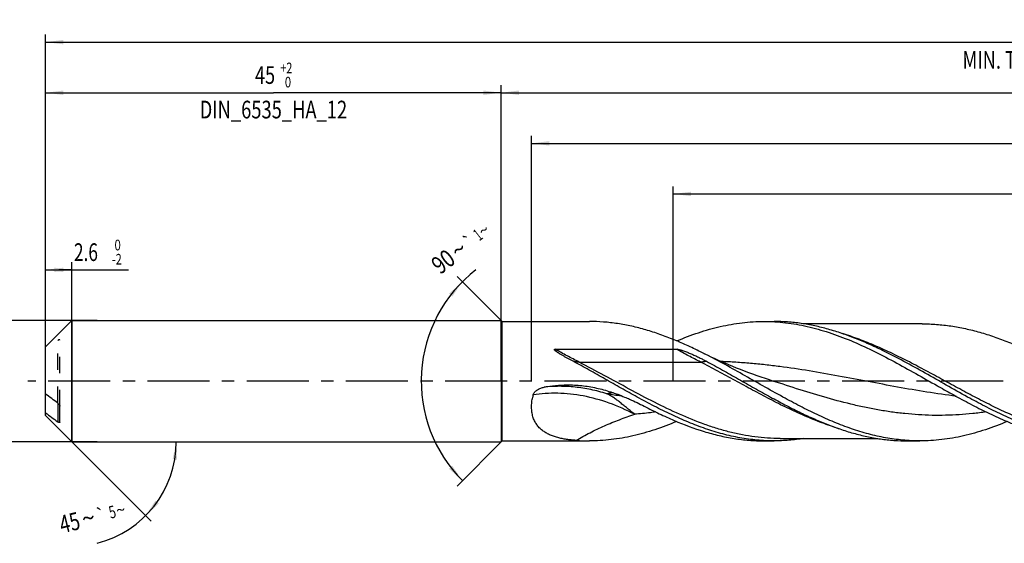
# Model space of a CAD drawing. Units: millimetres. Extents: x 0 to 594, y 0 to 420.
# Drawn here: x 103 to 297, y 148 to 251 of the extents above; entities that cross this region are included whole.
import ezdxf
from ezdxf.enums import TextEntityAlignment as Align

# ---------------------------------------------------------------- set-up
doc = ezdxf.new("R2010")
doc.units = ezdxf.units.MM
doc.header["$LTSCALE"] = 32.67
for name, pattern in [('CENTER', [0.6, 0.375, -0.075, 0.075, -0.075]), ('DOT', [0.2, 0.1, -0.1]), ('HIDDEN', [0.2, 0.1, -0.1])]:
    doc.linetypes.add(name, pattern=pattern)
doc.layers.get('0').update_dxf_attribs({"linetype": 'CONTINUOUS'})
for name, color, linetype in [('607925124-000_AXIS', 7, 'CONTINUOUS'), ('607925124-000_CL', 7, 'CONTINUOUS'), ('607925124-000_DIM', 7, 'CONTINUOUS'), ('607925124-000_HL', 7, 'CONTINUOUS')]:
    doc.layers.add(name, color=color, linetype=linetype)
doc.styles.get("Standard").update_dxf_attribs({"font": 'TXT.SHX', "width": 0.7})
doc.styles.add('TEXTSTYLE_2', font='TXT.SHX', dxfattribs={"width": 0.6})
doc.styles.add('TEXTSTYLE_3', font='gdt', dxfattribs={"width": 0.7})
doc.dimstyles.new('DIMSTYLE_1', dxfattribs={"dimtxt": 3.5, "dimasz": 3.5, "dimexe": 1.5, "dimexo": 0, "dimgap": 0.875, "dimtad": 1, "dimdec": 3, "dimlfac": 0.5, "dimdsep": 46, "dimtxsty": 'STANDARD', "dimblk": '_FILLED', "dimblk1": '_FILLED', "dimblk2": '_FILLED', "dimcen": 0.09, "dimclrt": 2, "dimadec": 3, "dimazin": 2, "dimtol": 1, "dimtm": 2, "dimtfac": 0.6, "dimtdec": 3, "dimtofl": 0, "dimtmove": 0, "dimatfit": 3, "dimldrblk": '_FILLED', "dimfxl": 1, "dimtolj": 1, "dimarcsym": 0})
doc.dimstyles.new('DIMSTYLE_2', dxfattribs={"dimtxt": 3.5, "dimasz": 3.5, "dimexe": 1.5, "dimexo": 0, "dimgap": 0.875, "dimtad": 1, "dimdec": 3, "dimlfac": 0.5, "dimdsep": 46, "dimtxsty": 'STANDARD', "dimblk": '_FILLED', "dimblk1": '_FILLED', "dimblk2": '_FILLED', "dimcen": 0.09, "dimclrt": 2, "dimadec": 3, "dimazin": 2, "dimtol": 1, "dimtm": 0.011, "dimtfac": 0.6, "dimtdec": 3, "dimtofl": 0, "dimtmove": 0, "dimatfit": 3, "dimldrblk": '_FILLED', "dimfxl": 1, "dimtolj": 1, "dimarcsym": 0})
doc.dimstyles.new('DIMSTYLE_3', dxfattribs={"dimtxt": 3.5, "dimasz": 3.5, "dimexe": 1.5, "dimexo": 0, "dimgap": 0.875, "dimtad": 1, "dimdec": 3, "dimlfac": 0.5, "dimdsep": 46, "dimtxsty": 'STANDARD', "dimblk": '_FILLED', "dimblk1": '_FILLED', "dimblk2": '_FILLED', "dimcen": 0.09, "dimclrt": 2, "dimadec": 3, "dimazin": 2, "dimtol": 1, "dimtp": 2, "dimtfac": 0.6, "dimtdec": 3, "dimtofl": 0, "dimtmove": 0, "dimatfit": 3, "dimldrblk": '_FILLED', "dimfxl": 1, "dimtolj": 1, "dimarcsym": 0})
doc.dimstyles.new('DIMSTYLE_5', dxfattribs={"dimtxt": 3.5, "dimasz": 3.5, "dimexe": 1.5, "dimexo": 0, "dimgap": 0.875, "dimtad": 1, "dimdec": 3, "dimlfac": 0.5, "dimdsep": 46, "dimtxsty": 'STANDARD', "dimblk": '_FILLED', "dimblk1": '_FILLED', "dimblk2": '_FILLED', "dimcen": 0.09, "dimclrt": 2, "dimadec": 3, "dimazin": 2, "dimtp": 1.5, "dimtm": 1.5, "dimtfac": 1, "dimtdec": 3, "dimtofl": 0, "dimtmove": 0, "dimatfit": 3, "dimldrblk": '_FILLED', "dimfxl": 1, "dimtolj": 1, "dimarcsym": 0})
doc.dimstyles.new('DIMSTYLE_6', dxfattribs={"dimtxt": 3.5, "dimasz": 3.5, "dimexe": 1.5, "dimexo": 0, "dimgap": 0.875, "dimtad": 1, "dimdec": 3, "dimlfac": 0.5, "dimdsep": 46, "dimtxsty": 'STANDARD', "dimblk": '_FILLED', "dimblk1": '_FILLED', "dimblk2": '_FILLED', "dimcen": 0.09, "dimclrt": 2, "dimadec": 3, "dimazin": 2, "dimtol": 1, "dimtp": 1.5, "dimtm": 1.5, "dimtfac": 1, "dimtdec": 3, "dimtofl": 0, "dimtmove": 0, "dimatfit": 3, "dimldrblk": '_FILLED', "dimfxl": 1, "dimtolj": 1, "dimarcsym": 0})
doc.dimstyles.new('DIMSTYLE_7', dxfattribs={"dimtxt": 3.5, "dimasz": 3.5, "dimexe": 1.5, "dimexo": 0, "dimgap": 3.5, "dimtad": 1, "dimdec": 3, "dimlfac": 0.5, "dimdsep": 46, "dimtxsty": 'STANDARD', "dimblk": '_FILLED', "dimblk1": '_FILLED', "dimblk2": '_FILLED', "dimcen": 0.09, "dimclrt": 2, "dimaunit": 1, "dimadec": 3, "dimazin": 2, "dimtol": 1, "dimtp": 5, "dimtm": 5, "dimtfac": 1, "dimtdec": 3, "dimtofl": 0, "dimtmove": 0, "dimatfit": 3, "dimldrblk": '_FILLED', "dimfxl": 1, "dimtolj": 1, "dimarcsym": 0})
doc.dimstyles.new('DIMSTYLE_8', dxfattribs={"dimtxt": 3.5, "dimasz": 3.5, "dimexe": 1.5, "dimexo": 0, "dimgap": 3.5, "dimtad": 1, "dimdec": 3, "dimlfac": 0.5, "dimdsep": 46, "dimtxsty": 'STANDARD', "dimblk": '_FILLED', "dimblk1": '_FILLED', "dimblk2": '_FILLED', "dimcen": 0.09, "dimclrt": 2, "dimaunit": 1, "dimadec": 3, "dimazin": 2, "dimtol": 1, "dimtp": 1, "dimtm": 1, "dimtfac": 1, "dimtdec": 3, "dimtofl": 0, "dimtmove": 0, "dimatfit": 3, "dimldrblk": '_FILLED', "dimfxl": 1, "dimtolj": 1, "dimarcsym": 0})
doc.dimstyles.new('DIMSTYLE_9', dxfattribs={"dimtxt": 3.5, "dimasz": 3.5, "dimexe": 1.5, "dimexo": 0, "dimgap": 0.875, "dimtad": 1, "dimdec": 3, "dimlfac": 0.5, "dimdsep": 46, "dimtxsty": 'STANDARD', "dimblk": '_FILLED', "dimblk1": '_FILLED', "dimblk2": '_FILLED', "dimcen": 0.09, "dimclrt": 2, "dimadec": 3, "dimazin": 2, "dimtp": 0.2, "dimtm": 0.2, "dimtfac": 1, "dimtdec": 3, "dimtofl": 0, "dimtmove": 0, "dimatfit": 3, "dimldrblk": '_FILLED', "dimfxl": 1, "dimtolj": 1, "dimarcsym": 0})

# ---------------------------------------------------------------- blocks, each defined once
blk = doc.blocks.new('_FILLED')
at = {"color": 0, "linetype": 'BYBLOCK'}
blk.add_solid([(0, 0), (-1, 0.125), (-1, -0.125)], dxfattribs=at)
blk = doc.blocks.new('*D0')
at = {"layer": '607925124-000_DIM', "color": 3, "linetype": 'CONTINUOUS'}
for p, q in [((108, 186.45), (108, 203.5)), ((113.2, 168), (113.2, 203.5)), ((108, 202), (110.6, 202)), ((113.2, 202), (110.6, 202)), ((110.6, 202), (124.4, 202))]:
    blk.add_line(p, q, dxfattribs=at)
at = {"layer": '607925124-000_DIM', "color": 3, "linetype": 'CONTINUOUS', "xscale": 3.5, "yscale": 3.5, "zscale": 3.5, "rotation": 180}
blk.add_blockref('_FILLED', (108, 202), dxfattribs=at)
at = {"layer": '607925124-000_DIM', "color": 3, "linetype": 'CONTINUOUS', "xscale": 3.5, "yscale": 3.5, "zscale": 3.5}
blk.add_blockref('_FILLED', (113.2, 202), dxfattribs=at)
at = {"layer": '607925124-000_DIM', "color": 2, "linetype": 'CONTINUOUS', "width": 0.714286}
blk.add_text('2.6', height=3.5, dxfattribs=at).set_placement((113.6, 203.75))
at = {"layer": '607925124-000_DIM', "color": 2, "linetype": 'CONTINUOUS', "style": 'TEXTSTYLE_2'}
for s, width, p in [(' 0', 0.785714, (121.1, 205.85)), ('-2', 0.75, (121.1, 203.05))]:
    blk.add_text(s, height=2.1, dxfattribs=dict(at, width=width)).set_placement(p)
blk = doc.blocks.new('*D1')
at = {"layer": '607925124-000_DIM', "color": 3, "linetype": 'CONTINUOUS'}
for p, q in [((118.17, 192), (88, 192)), ((88, 192), (88, 180)), ((88, 168), (88, 180)), ((118.17, 168), (88, 168))]:
    blk.add_line(p, q, dxfattribs=at)
at = {"layer": '607925124-000_DIM', "color": 3, "linetype": 'CONTINUOUS', "xscale": 3.5, "yscale": 3.5, "zscale": 3.5}
for p, rotation in [((88, 192), 90), ((88, 168), 270)]:
    blk.add_blockref('_FILLED', p, dxfattribs=dict(at, rotation=rotation))
at = {"layer": '607925124-000_DIM', "color": 2, "linetype": 'CONTINUOUS'}
for s, height, width, p in [(')', 4.9, 0.428571, (86.95, 193.96)), ('(', 4.9, 0.428571, (86.95, 183.46)), ('12 h6', 3.5, 0.728571, (86.25, 176.03))]:
    blk.add_text(s, height=height, rotation=90, dxfattribs=dict(at, width=width)).set_placement(p, align=Align.CENTER)
at = {"layer": '607925124-000_DIM', "color": 2, "linetype": 'CONTINUOUS', "style": 'TEXTSTYLE_2'}
for s, width, p in [('-0.011', 0.666667, (86.95, 188.71)), (' 0', 0.785714, (84.15, 186.16))]:
    blk.add_text(s, height=2.1, rotation=90, dxfattribs=dict(at, width=width)).set_placement(p, align=Align.CENTER)
at = {"layer": '607925124-000_DIM', "color": 2, "linetype": 'CONTINUOUS', "style": 'TEXTSTYLE_3'}
blk.add_text('n', height=3.5, rotation=90, dxfattribs=at).set_placement((86.25, 167.32), align=Align.CENTER)
blk = doc.blocks.new('*D2')
at = {"layer": '607925124-000_DIM', "color": 3, "linetype": 'CONTINUOUS'}
for p, q in [((108, 180), (108, 238.5)), ((198, 180), (198, 238.5)), ((108, 237), (153, 237)), ((198, 237), (153, 237))]:
    blk.add_line(p, q, dxfattribs=at)
at = {"layer": '607925124-000_DIM', "color": 3, "linetype": 'CONTINUOUS', "xscale": 3.5, "yscale": 3.5, "zscale": 3.5, "rotation": 180}
blk.add_blockref('_FILLED', (108, 237), dxfattribs=at)
at = {"layer": '607925124-000_DIM', "color": 3, "linetype": 'CONTINUOUS', "xscale": 3.5, "yscale": 3.5, "zscale": 3.5}
blk.add_blockref('_FILLED', (198, 237), dxfattribs=at)
at = {"layer": '607925124-000_DIM', "color": 2, "linetype": 'CONTINUOUS'}
for s, width, p in [('45', 0.75, (151.35, 238.75)), ('DIN_6535_HA_12', 0.758503, (153, 231.925))]:
    blk.add_text(s, height=3.5, dxfattribs=dict(at, width=width)).set_placement(p, align=Align.CENTER)
at = {"layer": '607925124-000_DIM', "color": 2, "linetype": 'CONTINUOUS', "style": 'TEXTSTYLE_2'}
for s, width, p in [('+2', 0.75, (155.55, 240.85)), (' 0', 0.785714, (155.625, 238.05))]:
    blk.add_text(s, height=2.1, dxfattribs=dict(at, width=width)).set_placement(p, align=Align.CENTER)
blk = doc.blocks.new('*D4')
at = {"layer": '607925124-000_DIM', "color": 3, "linetype": 'CONTINUOUS'}
for p, q in [((198, 180), (198, 238.5)), ((516, 180), (516, 238.5)), ((198, 237), (357, 237)), ((516, 237), (357, 237))]:
    blk.add_line(p, q, dxfattribs=at)
at = {"layer": '607925124-000_DIM', "color": 3, "linetype": 'CONTINUOUS', "xscale": 3.5, "yscale": 3.5, "zscale": 3.5, "rotation": 180}
blk.add_blockref('_FILLED', (198, 237), dxfattribs=at)
at = {"layer": '607925124-000_DIM', "color": 3, "linetype": 'CONTINUOUS', "xscale": 3.5, "yscale": 3.5, "zscale": 3.5}
blk.add_blockref('_FILLED', (516, 237), dxfattribs=at)
at = {"layer": '607925124-000_DIM', "color": 2, "linetype": 'CONTINUOUS', "insert": (357, 241.375), "char_height": 3.5, "width": 15.375, "attachment_point": 2, "line_spacing_factor": 0.9}
blk.add_mtext('(159)', dxfattribs=at)
blk = doc.blocks.new('*D5')
at = {"layer": '607925124-000_DIM', "color": 3, "linetype": 'CONTINUOUS'}
for p, q in [((108, 180), (108, 248.5)), ((516, 180), (516, 248.5)), ((108, 247), (312, 247)), ((516, 247), (312, 247))]:
    blk.add_line(p, q, dxfattribs=at)
at = {"layer": '607925124-000_DIM', "color": 3, "linetype": 'CONTINUOUS', "xscale": 3.5, "yscale": 3.5, "zscale": 3.5, "rotation": 180}
blk.add_blockref('_FILLED', (108, 247), dxfattribs=at)
at = {"layer": '607925124-000_DIM', "color": 3, "linetype": 'CONTINUOUS', "xscale": 3.5, "yscale": 3.5, "zscale": 3.5}
blk.add_blockref('_FILLED', (516, 247), dxfattribs=at)
at = {"layer": '607925124-000_DIM', "color": 2, "linetype": 'CONTINUOUS'}
for s, height, width, p in [('204', 3.5, 0.785714, (308.3, 247.88)), ('1.5', 2.45, 0.619048, (317.55, 248.4)), ('MIN. TOOL LENGTH ', 3.5, 0.756303, (305.88, 241.75)), ('194.0', 3.5, 0.7, (334.5, 241.75))]:
    blk.add_text(s, height=height, dxfattribs=dict(at, width=width)).set_placement(p, align=Align.CENTER)
at = {"layer": '607925124-000_DIM', "color": 2, "linetype": 'CONTINUOUS', "style": 'TEXTSTYLE_3'}
blk.add_text('`', height=2.45, dxfattribs=at).set_placement((313.85, 248.4), align=Align.CENTER)
blk = doc.blocks.new('*D6')
at = {"layer": '607925124-000_DIM', "color": 3, "linetype": 'CONTINUOUS'}
for q in [(128.83, 152.37), (135.31, 168)]:
    blk.add_line((113.2, 168), q, dxfattribs=at)
blk.add_arc((113.2, 168), 20.61, -76.0395, 0, dxfattribs=at)
for points in [[(133.95, 164.48), (133.81, 168), (133.08, 164.55)], [(129.69, 156.39), (127.77, 153.43), (130.36, 155.82)]]:
    blk.add_solid(points, dxfattribs=at)
at = {"layer": '607925124-000_DIM', "color": 2, "linetype": 'CONTINUOUS'}
for s, height, width, p in [('45', 3.5, 0.75, (113.17, 150.36)), ('5', 2.45, 0.714286, (121.47, 152.97))]:
    blk.add_text(s, height=height, rotation=13.9605, dxfattribs=dict(at, width=width)).set_placement(p, align=Align.CENTER)
at = {"layer": '607925124-000_DIM', "color": 2, "linetype": 'CONTINUOUS', "style": 'TEXTSTYLE_3'}
for s, height, p in [('`', 2.45, (119.24, 152.41)), ('~', 2.45, (123.12, 153.38)), ('~', 3.5, (116.85, 151.28))]:
    blk.add_text(s, height=height, rotation=13.9605, dxfattribs=at).set_placement(p, align=Align.CENTER)
blk = doc.blocks.new('*D7')
at = {"layer": '607925124-000_DIM', "color": 3, "linetype": 'CONTINUOUS'}
for p, q in [((198.2, 191.8), (189.28, 200.72)), ((198.2, 168.2), (189.28, 159.28))]:
    blk.add_line(p, q, dxfattribs=at)
blk.add_arc((210, 180), 27.8, 127.6942, 225, dxfattribs=at)
for points in [[(188.35, 196.74), (190.34, 199.66), (187.7, 197.32)], [(187.7, 162.68), (190.34, 160.34), (188.35, 163.26)]]:
    blk.add_solid(points, dxfattribs=at)
at = {"layer": '607925124-000_DIM', "color": 2, "linetype": 'CONTINUOUS', "style": 'TEXTSTYLE_3'}
for s, height, p in [('~', 2.45, (195.32, 208.88)), ('`', 2.45, (192.44, 206.65)), ('~', 3.5, (190.7, 204.65))]:
    blk.add_text(s, height=height, rotation=37.6942, dxfattribs=at).set_placement(p, align=Align.CENTER)
at = {"layer": '607925124-000_DIM', "color": 2, "linetype": 'CONTINUOUS'}
for s, height, width, p in [('1', 2.45, 0.571429, (194.12, 207.95)), ('90', 3.5, 0.785714, (187.61, 202.25))]:
    blk.add_text(s, height=height, rotation=37.6942, dxfattribs=dict(at, width=width)).set_placement(p, align=Align.CENTER)
blk = doc.blocks.new('*D8')
at = {"layer": '607925124-000_DIM', "color": 3, "linetype": 'CONTINUOUS'}
for p, q in [((232, 180), (232, 218.5)), ((516, 180), (516, 218.5)), ((232, 217), (374, 217)), ((516, 217), (374, 217))]:
    blk.add_line(p, q, dxfattribs=at)
at = {"layer": '607925124-000_DIM', "color": 3, "linetype": 'CONTINUOUS', "xscale": 3.5, "yscale": 3.5, "zscale": 3.5, "rotation": 180}
blk.add_blockref('_FILLED', (232, 217), dxfattribs=at)
at = {"layer": '607925124-000_DIM', "color": 3, "linetype": 'CONTINUOUS', "xscale": 3.5, "yscale": 3.5, "zscale": 3.5}
blk.add_blockref('_FILLED', (516, 217), dxfattribs=at)
at = {"layer": '607925124-000_DIM', "color": 2, "linetype": 'CONTINUOUS', "insert": (374, 221.375), "char_height": 3.5, "width": 56, "attachment_point": 2, "line_spacing_factor": 0.9}
blk.add_mtext('(142)\\PDRILLING DEPTH', dxfattribs=at)
blk = doc.blocks.new('*D13')
at = {"layer": '607925124-000_DIM', "color": 3, "linetype": 'CONTINUOUS'}
for p, q in [((204, 180), (204, 228.5)), ((516, 180), (516, 228.5)), ((204, 227), (360, 227)), ((516, 227), (360, 227))]:
    blk.add_line(p, q, dxfattribs=at)
at = {"layer": '607925124-000_DIM', "color": 3, "linetype": 'CONTINUOUS', "xscale": 3.5, "yscale": 3.5, "zscale": 3.5, "rotation": 180}
blk.add_blockref('_FILLED', (204, 227), dxfattribs=at)
at = {"layer": '607925124-000_DIM', "color": 3, "linetype": 'CONTINUOUS', "xscale": 3.5, "yscale": 3.5, "zscale": 3.5}
blk.add_blockref('_FILLED', (516, 227), dxfattribs=at)
at = {"layer": '607925124-000_DIM', "color": 2, "linetype": 'CONTINUOUS', "insert": (360, 231.375), "char_height": 3.5, "width": 15.375, "attachment_point": 2, "line_spacing_factor": 0.9}
blk.add_mtext('(156)', dxfattribs=at)

msp = doc.modelspace()

# ---------------------------------------------------------------- linework, layer by layer
at = {"color": 9, "linetype": 'DOT'}
msp.add_line((110.4, 175.6808), (110.4, 188.0334), dxfattribs=at)
at = {"layer": '607925124-000_AXIS', "color": 1, "linetype": 'CENTER'}
msp.add_line((552.0192, 180), (104.4922, 180), dxfattribs=at)
at = {"layer": '607925124-000_CL', "color": 7, "linetype": 'CONTINUOUS'}
for p, q in [((108, 186.8), (113.2, 192)), ((113.2, 192), (113.2, 168)), ((113.2, 192), (198, 192)), ((198, 192), (198, 168)), ((198, 192), (198.2, 191.8)), ((198.2, 168.2), (198.2, 191.8)), ((198.2, 191.8), (215.4155, 191.8)), ((249.9123, 191.8), (251.9118, 191.8)), ((281.1641, 191.328), (257.8046, 191.328)), ((108, 173.2), (108, 186.8)), ((208.688, 186.3258), (232.6791, 186.3258)), ((108, 173.2), (113.2, 168)), ((110.8, 171.8887), (110.8, 175.0315)), ((113.2, 168), (198, 168)), ((198, 168), (198.2, 168.2)), ((198.2, 168.2), (215.4155, 168.2)), ((249.9123, 168.2), (251.9118, 168.2)), ((253.0983, 168.672), (272.3793, 168.672)), ((278.2759, 168.2), (280.7155, 168.2))]:
    msp.add_line(p, q, dxfattribs=at)
at = {"layer": '607925124-000_CL', "color": 9, "linetype": 'CONTINUOUS'}
for p, q in [((213.385, 183.7758), (237.3761, 183.7758)), ((110.4, 175.6808), (110.4, 171.9666))]:
    msp.add_line(p, q, dxfattribs=at)
at = {"layer": '607925124-000_CL', "color": 7, "linetype": 'CONTINUOUS'}
msp.add_lwpolyline([(251.0177, 180.2476), (250.2114, 180.5131), (249.3761, 180.7954), (248.5462, 181.0833), (247.7202, 181.3774), (246.8999, 181.6773), (246.0907, 181.9808), (245.2927, 182.2879), (244.5059, 182.5984), (243.7352, 182.9103), (242.9805, 183.2233), (242.242, 183.5371), (241.5248, 183.8492), (240.8287, 184.1591), (240.1536, 184.4665), (239.5045, 184.7686), (238.8829, 185.0641), (238.2867, 185.3533), (237.744, 185.6217)], dxfattribs=at)
for centre, radius, start, end in [((214.4834, 174.5929), 10.5099, 165.161201, 167.508881), ((215.4173, 204.9634), 36.7634, 265.895607, 269.997143)]:
    msp.add_arc(centre, radius, start, end, dxfattribs=at)
at = {"layer": '607925124-000_CL', "color": 9, "linetype": 'CONTINUOUS'}
msp.add_arc((242.8936, 339.4403), 163.6892, 261.565094, 262.579322, dxfattribs=at)
at = {"layer": '607925124-000_CL', "color": 7, "linetype": 'CONTINUOUS'}
for points, knots in [([(237.744, 185.6217), (236.8208, 186.0824), (234.9767, 186.97), (232.1877, 188.187), (229.397, 189.2574), (226.6043, 190.1618), (223.8095, 190.8836), (221.0127, 191.4091), (218.2147, 191.7285), (216.3465, 191.8), (215.4155, 191.8)], [0, 0, 0, 0, 0.13238243, 0.26253735, 0.39031441, 0.51572966, 0.63897455, 0.76040972, 0.88054479, 1, 1, 1, 1]), ([(232.6634, 187.9649), (234.08, 188.5582), (236.2209, 189.3723), (239.1173, 190.2625), (241.2752, 190.8153), (243.4337, 191.2517), (245.5929, 191.5669), (247.7524, 191.7575), (249.1933, 191.8), (249.9123, 191.8)], [0, 0, 0, 0, 0.25902259, 0.3858018, 0.5109067, 0.63455844, 0.75704987, 0.87873262, 1, 1, 1, 1]), ([(249.9123, 191.8), (250.6265, 191.8), (252.0576, 191.7581), (254.2026, 191.57), (256.3473, 191.2589), (258.4913, 190.8283), (260.6347, 190.2826), (263.5116, 189.4037), (267.106, 188.0446), (271.3793, 186.0894), (275.6462, 183.8814), (279.9091, 181.5127), (282.7507, 179.8915), (284.1788, 179.0832)], [0, 0, 0, 0, 0.05791588, 0.11602751, 0.17452047, 0.2335607, 0.293287, 0.35380472, 0.47742794, 0.60455366, 0.73470043, 0.86692888, 1, 1, 1, 1]), ([(273.3166, 186.077), (272.4316, 186.5077), (270.6635, 187.3354), (267.9893, 188.4659), (265.3136, 189.4571), (262.6363, 190.2923), (259.9571, 190.9573), (257.2764, 191.4408), (254.5945, 191.7343), (252.8043, 191.8), (251.9118, 191.8)], [0, 0, 0, 0, 0.13208506, 0.26197065, 0.38955793, 0.51489825, 0.63819776, 0.75981065, 0.88021908, 1, 1, 1, 1]), ([(281.1641, 191.328), (282.1131, 191.328), (284.0171, 191.2567), (286.8689, 190.9382), (289.7195, 190.4144), (292.5681, 189.6957), (295.4147, 188.7958), (298.2593, 187.7319), (301.1022, 186.5244), (302.983, 185.6448), (303.9246, 185.1887)], [0, 0, 0, 0, 0.11971709, 0.24008629, 0.36170138, 0.48504702, 0.61046222, 0.73811948, 0.86801926, 1, 1, 1, 1]), ([(212.1985, 183.9331), (212.0267, 184.0251), (211.7695, 184.1637), (211.4277, 184.35), (211.1724, 184.4902), (210.9181, 184.6312), (210.6648, 184.773), (210.4128, 184.9158), (210.1622, 185.0598), (209.9133, 185.2052), (209.7075, 185.3281), (209.5443, 185.4278), (209.4227, 185.5032), (209.3022, 185.5795), (209.1828, 185.657), (209.065, 185.7358), (208.9682, 185.8031), (208.8921, 185.8582), (208.8359, 185.9001), (208.7806, 185.9429), (208.7266, 185.9868), (208.6743, 186.032), (208.6244, 186.0789), (208.5855, 186.1202), (208.5575, 186.1552), (208.539, 186.1825), (208.5264, 186.2067), (208.5197, 186.2271), (208.5169, 186.2428), (208.5174, 186.2587), (208.5224, 186.2743), (208.5321, 186.2879), (208.5456, 186.2988), (208.5613, 186.3071), (208.5841, 186.3154), (208.6142, 186.3216), (208.651, 186.3252), (208.6757, 186.3258), (208.688, 186.3258)], [0, 0, 0, 0, 0.12748825, 0.19110121, 0.25461749, 0.31802874, 0.38132502, 0.44449416, 0.5075208, 0.57038484, 0.63305862, 0.66431244, 0.69550209, 0.7266187, 0.7576504, 0.78858062, 0.81938526, 0.83472979, 0.85002714, 0.86526809, 0.88043957, 0.89552204, 0.91048402, 0.92526917, 0.93256694, 0.93977139, 0.9468472, 0.95033066, 0.95377709, 0.95720733, 0.96067812, 0.96426945, 0.96801638, 0.97188798, 0.97583738, 0.98384397, 0.99191335, 1, 1, 1, 1]), ([(232.6791, 186.3258), (232.7129, 186.3258), (232.7803, 186.3214), (232.9137, 186.3038), (233.0783, 186.2715), (233.2733, 186.2241), (233.4662, 186.1709), (233.6574, 186.1133), (233.9104, 186.0321), (234.2239, 185.9236), (234.5967, 185.7849), (234.9665, 185.6393), (235.3338, 185.4878), (235.8208, 185.279), (236.4249, 185.0062), (237.1434, 184.6631), (237.8564, 184.3057), (238.3278, 184.0588), (238.5626, 183.9331)], [0, 0, 0, 0, 0.01587366, 0.03171099, 0.06326882, 0.09471399, 0.12607742, 0.15738044, 0.18863814, 0.25105706, 0.31339601, 0.37569308, 0.43797521, 0.5002625, 0.62490774, 0.74971612, 0.87473764, 1, 1, 1, 1]), ([(253.6531, 176.866), (252.3211, 177.595), (249.6686, 179.0853), (245.709, 181.3431), (241.7484, 183.5528), (239.082, 184.9538), (237.744, 185.6217)], [0, 0, 0, 0, 0.25082828, 0.50255648, 0.75296687, 1, 1, 1, 1]), ([(290.1493, 176.866), (288.7398, 177.6375), (285.9343, 179.2161), (281.7469, 181.604), (277.5581, 183.9278), (274.7341, 185.3872), (273.3166, 186.077)], [0, 0, 0, 0, 0.25119757, 0.50321191, 0.75356426, 1, 1, 1, 1]), ([(224.8493, 176.866), (223.7909, 177.4453), (221.6798, 178.6251), (218.526, 180.4192), (215.372, 182.2038), (213.2582, 183.3659), (212.1985, 183.9331)], [0, 0, 0, 0, 0.24978612, 0.50064474, 0.75117479, 1, 1, 1, 1]), ([(238.5626, 183.9331), (239.6223, 183.3659), (241.7361, 182.2038), (244.8901, 180.4192), (248.0439, 178.6251), (250.155, 177.4453), (251.2135, 176.866)], [0, 0, 0, 0, 0.24882521, 0.49935526, 0.75021388, 1, 1, 1, 1]), ([(206.4863, 178.8178), (207.2269, 178.9665), (208.7238, 179.1898), (210.2348, 179.2702), (210.9902, 179.2759)], [0, 0, 0, 0, 0.49997198, 1, 1, 1, 1]), ([(210.9902, 179.2759), (211.9681, 179.2832), (213.9266, 179.1821), (216.8259, 178.702), (219.6563, 177.9251), (221.4872, 177.2402), (222.3876, 176.866)], [0, 0, 0, 0, 0.25022948, 0.50044394, 0.75051325, 1, 1, 1, 1]), ([(284.1788, 179.0832), (284.5095, 178.896), (285.8295, 178.1504), (287.1533, 177.4114), (288.1498, 176.866)], [0, 0, 0, 0, 0.25067971, 1, 1, 1, 1]), ([(110.4, 175.6808), (109.9971, 175.9747), (109.1943, 176.5638), (108.3963, 177.1595), (108, 177.4596)], [0, 0, 0, 0, 0.50079413, 1, 1, 1, 1]), ([(204.324, 177.2844), (204.3386, 177.3394), (204.3756, 177.4478), (204.4772, 177.6534), (204.6485, 177.8873), (204.9009, 178.1265), (205.1853, 178.3282), (205.4916, 178.4958), (205.9202, 178.6779), (206.2582, 178.772), (206.4863, 178.8178)], [0, 0, 0, 0, 0.0614666, 0.12323033, 0.24733491, 0.37218335, 0.49746815, 0.62299783, 0.74866602, 1, 1, 1, 1]), ([(110.4, 175.6808), (110.4498, 175.6445), (110.545, 175.5579), (110.646, 175.4303), (110.7155, 175.3148), (110.7594, 175.2222), (110.7905, 175.1277), (110.8, 175.0628), (110.8, 175.0315)], [0, 0, 0, 0, 0.23604131, 0.48918112, 0.62001962, 0.75150755, 0.8802621, 1, 1, 1, 1]), ([(212.786, 168.2943), (212.4715, 168.3168), (211.8489, 168.3711), (210.9281, 168.4865), (210.0323, 168.6409), (209.1661, 168.8407), (208.3349, 169.0932), (207.5454, 169.4064), (206.8053, 169.7892), (206.1246, 170.2503), (205.5147, 170.7979), (204.9893, 171.4373), (204.5622, 172.1698), (204.2462, 172.9906), (204.0504, 173.889), (203.9796, 174.8495), (204.0333, 175.8529), (204.1472, 176.527), (204.2223, 176.866)], [0, 0, 0, 0, 0.06614844, 0.13105374, 0.19461067, 0.25673778, 0.31740255, 0.37665567, 0.43467632, 0.49182226, 0.54866742, 0.60599724, 0.66472911, 0.72575085, 0.7897209, 0.8569123, 0.92717128, 1, 1, 1, 1]), ([(222.3876, 176.866), (222.7195, 176.7281), (224.0321, 176.1624), (225.3177, 175.5355), (226.2688, 175.0455)], [0, 0, 0, 0, 0.25142044, 1, 1, 1, 1]), ([(251.9118, 168.2), (251.3479, 168.2), (250.2186, 168.2261), (248.5255, 168.3434), (246.8325, 168.5379), (244.5665, 168.9), (241.7289, 169.5417), (238.3424, 170.585), (234.96, 171.8758), (231.5813, 173.3795), (228.2056, 175.0561), (225.9701, 176.2526), (224.8493, 176.866)], [0, 0, 0, 0, 0.05888826, 0.11790124, 0.17715957, 0.23677598, 0.35744956, 0.48057803, 0.60650281, 0.7352594, 0.86659301, 1, 1, 1, 1]), ([(251.2135, 176.866), (252.1517, 176.3525), (254.0248, 175.3463), (255.9215, 174.3851), (256.8714, 173.9229)], [0, 0, 0, 0, 0.50311054, 1, 1, 1, 1]), ([(280.7155, 168.2), (279.5867, 168.2), (277.3184, 168.3054), (273.9239, 168.7747), (270.5327, 169.5417), (267.146, 170.585), (263.7637, 171.8758), (260.385, 173.3795), (257.0093, 175.0561), (254.7738, 176.2526), (253.6531, 176.866)], [0, 0, 0, 0, 0.11787722, 0.23673036, 0.35741114, 0.48054696, 0.60647932, 0.7352436, 0.86658508, 1, 1, 1, 1]), ([(288.1498, 176.866), (289.2705, 176.2526), (291.5061, 175.0561), (294.8818, 173.3795), (298.2604, 171.8758), (301.6428, 170.585), (305.0294, 169.5417), (307.867, 168.9), (310.1329, 168.5379), (311.8259, 168.3434), (313.519, 168.2261), (314.6483, 168.2), (315.2123, 168.2)], [0, 0, 0, 0, 0.13340695, 0.26474059, 0.39349722, 0.51942192, 0.64255046, 0.76322405, 0.82284044, 0.88209874, 0.94111173, 1, 1, 1, 1]), ([(317.2118, 168.2), (316.6479, 168.2), (315.5186, 168.2261), (313.8255, 168.3434), (312.1325, 168.5379), (309.8665, 168.9), (307.0289, 169.5417), (303.6424, 170.585), (300.26, 171.8758), (296.8813, 173.3795), (293.5056, 175.0561), (291.2701, 176.2526), (290.1493, 176.866)], [0, 0, 0, 0, 0.05888826, 0.11790124, 0.17715957, 0.23677598, 0.35744956, 0.48057804, 0.60650281, 0.7352594, 0.86659302, 1, 1, 1, 1]), ([(108, 173.7454), (108.3963, 173.4453), (109.1943, 172.8496), (109.9971, 172.2605), (110.4, 171.9666)], [0, 0, 0, 0, 0.49920587, 1, 1, 1, 1]), ([(226.2688, 175.0455), (227.2466, 174.5417), (229.1992, 173.5682), (233.0971, 171.7958), (237.0389, 170.3113), (241.0217, 169.2267), (243.9836, 168.6384), (246.9472, 168.2803), (248.9263, 168.2), (249.9123, 168.2)], [0, 0, 0, 0, 0.1327681, 0.26330029, 0.51681858, 0.64001417, 0.76122255, 0.88099004, 1, 1, 1, 1]), ([(256.8714, 173.9229), (257.7563, 173.4922), (259.5245, 172.6646), (262.1986, 171.534), (264.8742, 170.5428), (267.5516, 169.7076), (270.2307, 169.0426), (272.9114, 168.5592), (275.5932, 168.2657), (277.3835, 168.2), (278.2759, 168.2)], [0, 0, 0, 0, 0.13208497, 0.2619705, 0.38955773, 0.51489804, 0.63819756, 0.75981049, 0.880219, 1, 1, 1, 1]), ([(110.8, 171.8887), (110.8, 171.8804), (110.7985, 171.8649), (110.7897, 171.8446), (110.7755, 171.83), (110.7574, 171.8211), (110.7365, 171.8169), (110.7038, 171.8167), (110.6578, 171.826), (110.599, 171.8475), (110.5354, 171.8788), (110.468, 171.9189), (110.423, 171.9498), (110.4, 171.9666)], [0, 0, 0, 0, 0.05204203, 0.09578694, 0.13575144, 0.17620247, 0.21993233, 0.26825728, 0.37978352, 0.51058894, 0.65870099, 0.82231842, 1, 1, 1, 1]), ([(232.6635, 172.0348), (231.247, 171.4415), (229.1062, 170.6275), (226.2099, 169.7374), (224.0521, 169.1846), (221.8937, 168.7483), (219.7347, 168.4331), (217.5753, 168.2425), (216.1345, 168.2), (215.4155, 168.2)], [0, 0, 0, 0, 0.25902196, 0.38580099, 0.51090586, 0.6345577, 0.7570493, 0.87873229, 1, 1, 1, 1]), ([(297.9639, 172.0349), (296.5474, 171.4416), (294.4065, 170.6276), (291.5101, 169.7374), (289.3523, 169.1847), (287.1939, 168.7483), (285.0348, 168.4331), (282.8753, 168.2425), (281.4345, 168.2), (280.7155, 168.2)], [0, 0, 0, 0, 0.25902238, 0.38580163, 0.51090632, 0.63455807, 0.75704964, 0.87873246, 1, 1, 1, 1]), ([(257.8046, 168.671), (256.8277, 168.5159), (254.8676, 168.2798), (252.8947, 168.2), (251.9118, 168.2)], [0, 0, 0, 0, 0.50157679, 1, 1, 1, 1])]:
    msp.add_open_spline(points, degree=3, knots=knots, dxfattribs=at)
at = {"layer": '607925124-000_CL', "color": 9, "linetype": 'CONTINUOUS'}
for points, knots in [([(318.3983, 168.672), (317.2931, 168.672), (315.0734, 168.769), (311.7505, 169.2007), (308.4304, 169.9071), (305.1141, 170.8692), (301.8015, 172.0618), (298.4921, 173.4542), (295.1854, 175.0107), (291.8806, 176.6923), (288.577, 178.4566), (285.274, 180.2596), (281.9708, 182.056), (278.667, 183.8011), (275.3617, 185.4509), (272.0543, 186.9642), (268.7442, 188.3026), (266.5126, 189.0631), (265.3972, 189.4022)], [0, 0, 0, 0, 0.05775767, 0.11593864, 0.17491522, 0.23496678, 0.29625299, 0.35880354, 0.42252272, 0.48720519, 0.55255942, 0.61823588, 0.68385775, 0.74905283, 0.81348518, 0.87688528, 0.93907719, 1, 1, 1, 1]), ([(213.385, 183.7758), (212.5939, 184.1823), (211.0131, 185.0045), (209.4571, 185.8734), (208.688, 186.3258)], [0, 0, 0, 0, 0.4992082, 1, 1, 1, 1]), ([(237.3761, 183.7758), (236.585, 184.1823), (235.0042, 185.0045), (233.4482, 185.8734), (232.6791, 186.3258)], [0, 0, 0, 0, 0.4992082, 1, 1, 1, 1]), ([(213.385, 183.7758), (213.2766, 183.7758), (213.0632, 183.7824), (212.7527, 183.8121), (212.4646, 183.8604), (212.283, 183.9065), (212.1985, 183.9331)], [0, 0, 0, 0, 0.27079634, 0.53301582, 0.77851473, 1, 1, 1, 1]), ([(253.0983, 168.672), (252.2705, 168.672), (250.611, 168.7262), (248.1242, 168.9686), (245.6381, 169.3685), (243.1531, 169.9202), (240.6692, 170.6153), (237.3338, 171.7285), (233.1725, 173.4286), (228.2299, 175.8182), (223.2949, 178.4389), (218.3628, 181.1454), (215.0511, 182.9197), (213.385, 183.7758)], [0, 0, 0, 0, 0.05780848, 0.11585787, 0.17437252, 0.23354555, 0.29352702, 0.35441616, 0.47901875, 0.6071054, 0.73766175, 0.86918791, 1, 1, 1, 1]), ([(238.5626, 183.9331), (238.478, 183.9065), (238.2965, 183.8604), (238.0084, 183.8121), (237.6979, 183.7824), (237.4845, 183.7758), (237.3761, 183.7758)], [0, 0, 0, 0, 0.22148527, 0.46698418, 0.72920366, 1, 1, 1, 1]), ([(264.7785, 170.6015), (263.6247, 170.9525), (261.3164, 171.7427), (257.894, 173.1379), (254.4746, 174.7171), (251.0576, 176.4377), (247.6421, 178.2536), (244.2273, 180.1161), (240.8125, 181.9755), (238.5238, 183.1861), (237.3761, 183.7758)], [0, 0, 0, 0, 0.11879836, 0.24015342, 0.36392448, 0.48972579, 0.61697591, 0.74495905, 0.87289301, 1, 1, 1, 1]), ([(287.8738, 177.0175), (285.9355, 177.259), (282.0598, 177.8201), (276.264, 178.8277), (270.4704, 179.9255), (264.677, 181.0289), (258.8816, 182.0533), (254.0432, 182.776), (250.171, 183.2412), (247.2701, 183.5268), (244.3689, 183.7437), (242.4335, 183.8399), (241.4662, 183.8753)], [0, 0, 0, 0, 0.12481013, 0.25017151, 0.37586991, 0.50159069, 0.62701258, 0.75190326, 0.81412256, 0.87619702, 0.93814632, 1, 1, 1, 1]), ([(218.8828, 177.5218), (217.8427, 177.8412), (215.7609, 178.3791), (212.6174, 178.8735), (209.5225, 179.0399), (207.4851, 178.9294), (206.4863, 178.8178)], [0, 0, 0, 0, 0.26016141, 0.51327388, 0.75968272, 1, 1, 1, 1]), ([(293.8206, 173.9168), (292.9311, 173.7905), (291.1509, 173.571), (288.4737, 173.3475), (285.7963, 173.2342), (283.1188, 173.233), (280.4413, 173.344), (277.7641, 173.5652), (275.0874, 173.8929), (272.4111, 174.3217), (269.7354, 174.8444), (266.1576, 175.6573), (261.691, 176.862), (256.354, 178.5074), (252.8001, 179.6682), (251.0177, 180.2476)], [0, 0, 0, 0, 0.06164937, 0.12305021, 0.18429406, 0.24548354, 0.30672514, 0.36812162, 0.42976486, 0.49172946, 0.55406791, 0.6168073, 0.74345685, 0.87139422, 1, 1, 1, 1]), ([(224.3709, 173.4522), (222.7385, 174.3088), (219.4273, 175.7769), (215.1094, 176.9754), (211.6904, 177.4894), (209.1858, 177.653), (206.7282, 177.5978), (205.1158, 177.4135), (204.324, 177.2844)], [0, 0, 0, 0, 0.26650501, 0.52165941, 0.64508081, 0.76580475, 0.88402307, 1, 1, 1, 1]), ([(220.218, 177.6907), (220.1073, 177.6868), (219.8291, 177.6705), (219.3827, 177.6186), (219.0495, 177.5577), (218.8828, 177.5218)], [0, 0, 0, 0, 0.24648878, 0.6202371, 1, 1, 1, 1]), ([(224.3709, 173.4522), (224.1239, 173.6501), (223.6361, 174.0441), (222.914, 174.6303), (222.2107, 175.203), (221.5276, 175.7554), (220.8615, 176.2758), (220.2065, 176.7522), (219.6575, 177.1067), (219.2158, 177.3552), (218.9939, 177.4681), (218.8828, 177.5218)], [0, 0, 0, 0, 0.13869599, 0.27480186, 0.40757591, 0.53615931, 0.65977344, 0.77796714, 0.89095446, 0.94589879, 1, 1, 1, 1]), ([(212.786, 168.2943), (213.2395, 168.5649), (214.156, 169.0902), (215.5563, 169.8326), (216.9792, 170.5326), (218.4224, 171.193), (219.8844, 171.8149), (221.3644, 172.3976), (222.8601, 172.9443), (223.8659, 173.2863), (224.3709, 173.4522)], [0, 0, 0, 0, 0.12466832, 0.24936328, 0.37413535, 0.49902217, 0.62403884, 0.74919234, 0.87450796, 1, 1, 1, 1]), ([(228.5202, 173.9168), (228.1748, 173.8677), (226.7954, 173.6818), (225.4105, 173.5366), (224.3709, 173.4522)], [0, 0, 0, 0, 0.25066923, 1, 1, 1, 1])]:
    msp.add_open_spline(points, degree=3, knots=knots, dxfattribs=at)
at = {"layer": '607925124-000_HL', "color": 6, "linetype": 'HIDDEN'}
msp.add_line((110.8, 175.0315), (110.8, 188.1113), dxfattribs=at)
msp.add_open_spline([(110.8, 188.1113), (110.8, 188.1196), (110.7985, 188.1351), (110.7897, 188.1554), (110.7755, 188.17), (110.7574, 188.1789), (110.7365, 188.1831), (110.7038, 188.1833), (110.6578, 188.174), (110.599, 188.1525), (110.5354, 188.1212), (110.468, 188.0811), (110.423, 188.0502), (110.4, 188.0334)], degree=3, knots=[0, 0, 0, 0, 0.05204203, 0.09578694, 0.13575144, 0.17620247, 0.21993233, 0.26825728, 0.37978352, 0.51058894, 0.65870099, 0.82231842, 1, 1, 1, 1], dxfattribs=at)

# ---------------------------------------------------------------- dimensions: what is measured, and where the dimension line sits
at = {"layer": '607925124-000_DIM', "color": 3, "linetype": 'CONTINUOUS'}
for base, p1, p2, text, dimstyle, picture, middle in [((516, 247), (108, 180), (516, 180), '<>\\PMIN. TOOL LENGTH 194.0[.1]', 'DIMSTYLE_6', '*D5', (312, 247)), ((198, 237), (108, 180), (198, 180), '<>\\PDIN_6535_HA_12:FID_164068\\P ', 'DIMSTYLE_3', '*D2', (153, 237)), ((516, 237), (198, 180), (516, 180), '(<>)', 'DIMSTYLE_5', '*D4', (357, 237)), ((516, 227), (204, 180), (516, 180), '(<>)', 'DIMSTYLE_9', '*D13', (360, 227)), ((516, 217), (232, 180), (516, 180), '(<>)\\PDRILLING DEPTH', 'DIMSTYLE_9', '*D8', (374, 217))]:
    dim = msp.add_linear_dim(base=base, p1=p1, p2=p2, text=text, dimstyle=dimstyle, dxfattribs=at)
    dim.commit()
    dim.dimension.update_dxf_attribs({"geometry": picture, "text_midpoint": middle, "dimtype": 160})
for base, line1, line2, dimstyle, picture, middle in [((182.1971, 180), ((198.3966, 191.6034), (198.2, 191.8)), ((198.3966, 168.3966), (198.2, 168.2)), 'DIMSTYLE_8', '*D7', (192.8311, 201.8684)), ((132.24, 160.1134), ((113.0543, 168.1457), (113.2, 168)), ((112.9939, 168), (113.2, 168)), 'DIMSTYLE_7', '*D6', (118.0141, 147.9614))]:
    dim = msp.add_angular_dim_2l(base=base, line1=line1, line2=line2, dimstyle=dimstyle, dxfattribs=at)
    dim.commit()
    dim.dimension.update_dxf_attribs({"geometry": picture, "text_midpoint": middle, "dimtype": 162})
dim = msp.add_linear_dim(base=(113.2, 202), p1=(108, 186.4459), p2=(113.2, 168), dimstyle='DIMSTYLE_1', dxfattribs=at)
dim.commit()
dim.dimension.update_dxf_attribs({"geometry": '*D0', "text_midpoint": (118.9959, 202), "dimtype": 160})
dim = msp.add_linear_dim(base=(88, 168), p1=(118.1719, 192), p2=(118.1719, 168), angle=270, text='%%c<>', dimstyle='DIMSTYLE_2', override={"dimpost": '<>h6'}, dxfattribs=at)
dim.commit()
dim.dimension.update_dxf_attribs({"geometry": '*D1', "text_midpoint": (88, 180), "dimtype": 160})

doc.saveas('drawing.dxf')
